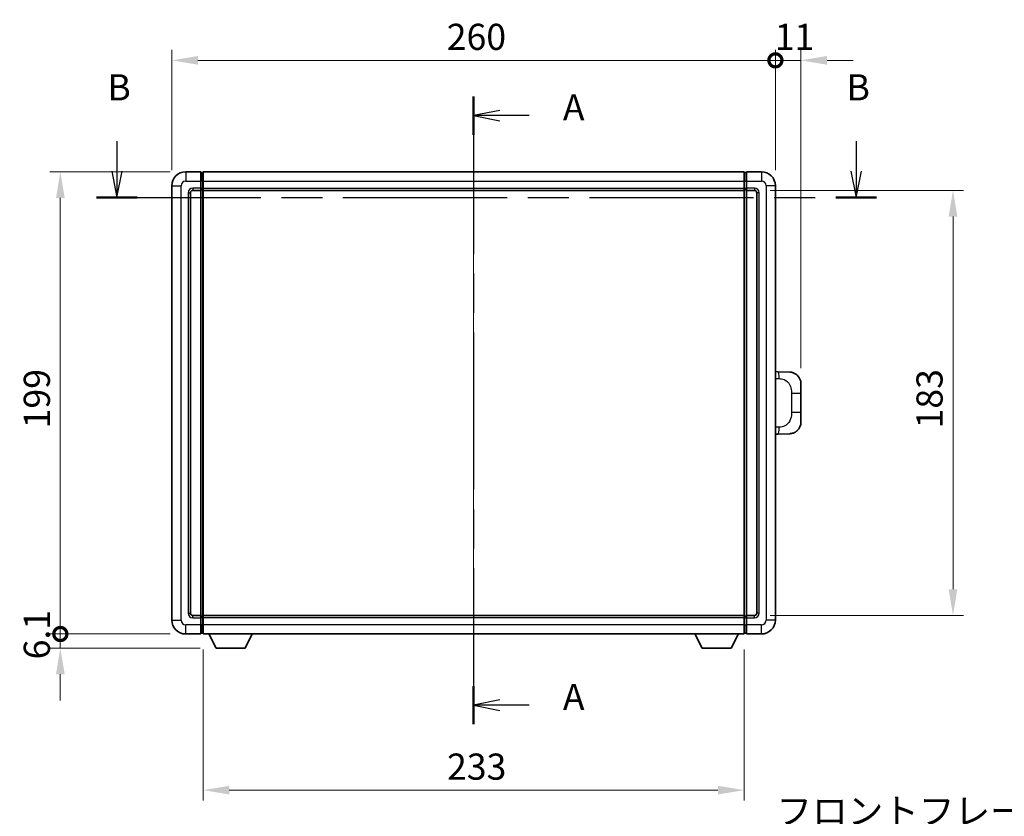
# Model space of a CAD drawing. Units: millimetres. Extents: x 0 to 9650, y 0 to 1264.
# Drawn here: x 2053 to 2477, y 425 to 768 of the extents above; entities that cross this region are included whole.
import ezdxf

# ---------------------------------------------------------------- set-up
doc = ezdxf.new("R2010")
doc.units = ezdxf.units.MM
doc.header["$LTSCALE"] = 4
doc.linetypes.add('CHAIN', pattern=[0.3543, 0.2362, -0.0295, 0.0591, -0.0295])
doc.layers.get('Defpoints').update_dxf_attribs({"lineweight": 25})
for name, color, linetype, lineweight in [('Centerline (ISO)', 131, 'Continuous', 18), ('Dimension (ISO)', 7, 'Continuous', 18), ('Section Line (ISO)', 7, 'CHAIN', 25), ('Symbol (ISO)', 7, 'Continuous', 18), ('Visible (ISO)', 7, 'Continuous', 35), ('Visible Narrow (ISO)', 7, 'Continuous', 25)]:
    doc.layers.add(name, color=color, linetype=linetype, lineweight=lineweight)
doc.styles.add('Note Text (TK)', font='txt')
doc.dimstyles.new('Default - Method 1b (TK)', dxfattribs={"dimscale": 4, "dimtxt": 2.5, "dimasz": 2.5, "dimexe": 1, "dimexo": 1.5, "dimgap": 1, "dimtad": 1, "dimtoh": 1, "dimrnd": 1e-08, "dimdsep": 46, "dimtxsty": 'Note Text (TK)', "dimcen": 0.09, "dimdle": 5, "dimclrd": 100, "dimclre": 100, "dimclrt": 7, "dimadec": 1, "dimazin": 1, "dimtfac": 1, "dimtmove": 0, "dimatfit": 3, "dimfxl": 1, "dimtolj": 1, "dimlwd": -1, "dimlwe": -1, "dimarcsym": 0})

# ---------------------------------------------------------------- blocks, each defined once
blk = doc.blocks.new('2dTransSection0')
at = {"layer": 'Section Line (ISO)', "linetype": 'CHAIN', "ltscale": 15.920201}
blk.add_line((164.379, 171.397), (164.379, 111.351), dxfattribs=at)
at = {"layer": 'Section Line (ISO)', "linetype": 'Continuous', "lineweight": 50}
for p, q in [((164.379, 171.397), (164.379, 167.757)), ((164.379, 114.992), (164.379, 111.351))]:
    blk.add_line(p, q, dxfattribs=at)
at = {"layer": 'Section Line (ISO)', "linetype": 'Continuous'}
for p, q in [((166.879, 170.077), (164.379, 169.577)), ((166.879, 169.577), (164.379, 169.577)), ((164.379, 169.577), (166.879, 169.077)), ((169.7, 169.577), (166.879, 169.577)), ((166.879, 113.672), (164.379, 113.172)), ((166.879, 113.172), (164.379, 113.172)), ((164.379, 113.172), (166.879, 112.672)), ((169.7, 113.172), (166.879, 113.172))]:
    blk.add_line(p, q, dxfattribs=at)
at = {"layer": 'Section Line (ISO)', "char_height": 2.5, "attachment_point": 7, "style": 'Note Text (TK)'}
for insert in [(172.927, 168.334), (172.927, 111.929)]:
    blk.add_mtext('A', dxfattribs=dict(at, insert=insert))
blk = doc.blocks.new('2dTransSection1')
at = {"layer": 'Section Line (ISO)', "linetype": 'Continuous'}
for p, q in [((130.243, 167.123), (130.243, 164.257)), ((200.994, 167.123), (200.994, 164.257)), ((129.743, 164.257), (130.243, 161.757)), ((130.243, 164.257), (130.243, 161.757)), ((130.243, 161.757), (130.743, 164.257)), ((200.494, 164.257), (200.994, 161.757)), ((200.994, 164.257), (200.994, 161.757)), ((200.994, 161.757), (201.494, 164.257))]:
    blk.add_line(p, q, dxfattribs=at)
at = {"layer": 'Section Line (ISO)', "linetype": 'CHAIN', "ltscale": 16.641064}
blk.add_line((128.295, 161.757), (202.942, 161.757), dxfattribs=at)
at = {"layer": 'Section Line (ISO)', "linetype": 'Continuous', "lineweight": 50}
for p, q in [((128.295, 161.757), (132.191, 161.757)), ((199.046, 161.757), (202.942, 161.757))]:
    blk.add_line(p, q, dxfattribs=at)
at = {"layer": 'Section Line (ISO)', "char_height": 2.5, "attachment_point": 7, "style": 'Note Text (TK)'}
for insert in [(129.324, 170.257), (200.075, 170.257)]:
    blk.add_mtext('B', dxfattribs=dict(at, insert=insert))
blk = doc.blocks.new('_DotSmall')
at = {"color": 0, "linetype": 'ByBlock', "const_width": 0.5}
blk.add_lwpolyline([(-0.0625, 0, 1), (0.0625, 0, 1)], format="xyb", close=True, dxfattribs=at)
blk = doc.blocks.new('*D66')
at = {"layer": 'Defpoints', "color": 0}
for p in [(2070.45, 702.91), (2124.45, 702.91), (2124.45, 503.91)]:
    blk.add_point(p, dxfattribs=at)
at = {"layer": 'Dimension (ISO)', "color": 100}
for p, q in [((2117.7, 702.91), (2065.95, 702.91)), ((2070.45, 503.91), (2070.45, 691.66)), ((2117.7, 503.91), (2065.95, 503.91))]:
    blk.add_line(p, q, dxfattribs=at)
blk.add_solid([(2068.58, 691.66), (2072.33, 691.66), (2070.45, 702.91)], dxfattribs=at)
at = {"layer": 'Dimension (ISO)', "color": 100, "xscale": 11.25, "yscale": 11.25, "zscale": 11.25, "rotation": 270}
blk.add_blockref('_DotSmall', (2070.45, 503.91), dxfattribs=at)
at = {"layer": 'Dimension (ISO)', "color": 7, "insert": (2060.33, 592.44), "char_height": 11.25, "attachment_point": 4, "rotation": 90, "style": 'Note Text (TK)'}
blk.add_mtext('\\A1;199', dxfattribs=at)
blk = doc.blocks.new('*D67')
at = {"layer": 'Defpoints', "color": 0}
for p in [(2070.45, 503.91), (2124.45, 503.91), (2137.5, 497.81)]:
    blk.add_point(p, dxfattribs=at)
at = {"layer": 'Dimension (ISO)', "color": 100}
for p, q in [((2070.45, 503.91), (2070.45, 515.16)), ((2117.7, 503.91), (2065.95, 503.91)), ((2070.45, 497.81), (2070.45, 503.91)), ((2130.75, 497.81), (2065.95, 497.81)), ((2070.45, 486.56), (2070.45, 475.31))]:
    blk.add_line(p, q, dxfattribs=at)
blk.add_solid([(2068.58, 486.56), (2072.33, 486.56), (2070.45, 497.81)], dxfattribs=at)
at = {"layer": 'Dimension (ISO)', "color": 100, "xscale": 11.25, "yscale": 11.25, "zscale": 11.25, "rotation": 270}
blk.add_blockref('_DotSmall', (2070.45, 503.91), dxfattribs=at)
at = {"layer": 'Dimension (ISO)', "color": 7, "insert": (2060.33, 492.99), "char_height": 11.25, "attachment_point": 4, "rotation": 90, "style": 'Note Text (TK)'}
blk.add_mtext('\\A1;6.1', dxfattribs=at)
blk = doc.blocks.new('*D68')
at = {"layer": 'Defpoints', "color": 0}
for p in [(2378.45, 750.91), (2118.45, 696.91), (2378.45, 696.91)]:
    blk.add_point(p, dxfattribs=at)
at = {"layer": 'Dimension (ISO)', "color": 100}
for p, q in [((2118.45, 703.66), (2118.45, 755.41)), ((2378.45, 703.66), (2378.45, 755.41)), ((2129.7, 750.91), (2378.45, 750.91))]:
    blk.add_line(p, q, dxfattribs=at)
blk.add_solid([(2129.7, 752.78), (2129.7, 749.03), (2118.45, 750.91)], dxfattribs=at)
at = {"layer": 'Dimension (ISO)', "color": 100, "xscale": 11.25, "yscale": 11.25, "zscale": 11.25}
blk.add_blockref('_DotSmall', (2378.45, 750.91), dxfattribs=at)
at = {"layer": 'Dimension (ISO)', "color": 7, "insert": (2236.89, 761.03), "char_height": 11.25, "attachment_point": 4, "style": 'Note Text (TK)'}
blk.add_mtext('\\A1;260', dxfattribs=at)
blk = doc.blocks.new('*D69')
at = {"layer": 'Defpoints', "color": 0}
for p in [(2389.45, 750.91), (2378.45, 696.91), (2389.45, 611.68)]:
    blk.add_point(p, dxfattribs=at)
at = {"layer": 'Dimension (ISO)', "color": 100}
for p, q in [((2378.45, 703.66), (2378.45, 755.41)), ((2389.45, 618.43), (2389.45, 755.41)), ((2378.45, 750.91), (2367.2, 750.91)), ((2378.45, 750.91), (2389.45, 750.91)), ((2400.7, 750.91), (2411.95, 750.91))]:
    blk.add_line(p, q, dxfattribs=at)
blk.add_solid([(2400.7, 752.78), (2400.7, 749.03), (2389.45, 750.91)], dxfattribs=at)
at = {"layer": 'Dimension (ISO)', "color": 100, "xscale": 11.25, "yscale": 11.25, "zscale": 11.25}
blk.add_blockref('_DotSmall', (2378.45, 750.91), dxfattribs=at)
at = {"layer": 'Dimension (ISO)', "color": 7, "insert": (2378.17, 761.03), "char_height": 11.25, "attachment_point": 4, "style": 'Note Text (TK)'}
blk.add_mtext('\\A1;11', dxfattribs=at)
blk = doc.blocks.new('*D72')
at = {"layer": 'Defpoints', "color": 0}
for p in [(2131.95, 503.91), (2364.95, 503.91), (2131.95, 436.67)]:
    blk.add_point(p, dxfattribs=at)
at = {"layer": 'Dimension (ISO)', "color": 100}
for p, q in [((2131.95, 497.16), (2131.95, 432.17)), ((2364.95, 497.16), (2364.95, 432.17)), ((2353.7, 436.67), (2143.2, 436.67))]:
    blk.add_line(p, q, dxfattribs=at)
for points in [[(2143.2, 438.55), (2143.2, 434.8), (2131.95, 436.67)], [(2353.7, 438.55), (2353.7, 434.8), (2364.95, 436.67)]]:
    blk.add_solid(points, dxfattribs=at)
at = {"layer": 'Dimension (ISO)', "color": 7, "insert": (2237.01, 446.8), "char_height": 11.25, "attachment_point": 4, "style": 'Note Text (TK)'}
blk.add_mtext('\\A1;233', dxfattribs=at)
blk = doc.blocks.new('*D73')
at = {"layer": 'Defpoints', "color": 0}
for p in [(2369.45, 694.91), (2369.45, 511.91), (2454.95, 511.91)]:
    blk.add_point(p, dxfattribs=at)
at = {"layer": 'Dimension (ISO)', "color": 100}
for p, q in [((2376.2, 694.91), (2459.45, 694.91)), ((2454.95, 683.66), (2454.95, 523.16)), ((2376.2, 511.91), (2459.45, 511.91))]:
    blk.add_line(p, q, dxfattribs=at)
for points in [[(2453.08, 683.66), (2456.83, 683.66), (2454.95, 694.91)], [(2453.08, 523.16), (2456.83, 523.16), (2454.95, 511.91)]]:
    blk.add_solid(points, dxfattribs=at)
at = {"layer": 'Dimension (ISO)', "color": 7, "insert": (2444.83, 592.41), "char_height": 11.25, "attachment_point": 4, "rotation": 90, "style": 'Note Text (TK)'}
blk.add_mtext('\\A1;183', dxfattribs=at)

msp = doc.modelspace()

# ---------------------------------------------------------------- linework, layer by layer
at = {"layer": 'Centerline (ISO)', "linetype": 'CHAIN', "ltscale": 23.990969}
msp.add_line((2248.4546, 714.1565), (2248.4546, 492.6565), dxfattribs=at)
at = {"layer": 'Visible (ISO)'}
for p, q in [((2130.9546, 702.9065), (2124.4546, 702.9065)), ((2130.9546, 702.9065), (2130.9546, 698.9065)), ((2131.7046, 702.6065), (2130.9546, 702.6065)), ((2131.9546, 702.9065), (2364.9546, 702.9065)), ((2131.9546, 698.9065), (2131.9546, 702.9065)), ((2364.9546, 702.9065), (2364.9546, 698.9065)), ((2365.2046, 702.6065), (2365.9546, 702.6065)), ((2372.4546, 702.9065), (2365.9546, 702.9065)), ((2365.9546, 698.9065), (2365.9546, 702.9065)), ((2118.4546, 696.9065), (2118.4546, 509.9065)), ((2130.9546, 695.9065), (2130.9546, 698.9065)), ((2130.9546, 695.9065), (2130.9546, 694.9065)), ((2131.9546, 698.9065), (2131.9546, 695.9065)), ((2131.9546, 694.9065), (2131.9546, 695.9065)), ((2364.9546, 695.9065), (2364.9546, 698.9065)), ((2364.9546, 695.9065), (2364.9546, 694.9065)), ((2365.9546, 698.9065), (2365.9546, 695.9065)), ((2365.9546, 694.9065), (2365.9546, 695.9065)), ((2378.4546, 509.9065), (2378.4546, 696.9065)), ((2126.4546, 512.9065), (2126.4546, 693.9065)), ((2127.4546, 694.9065), (2130.9546, 694.9065)), ((2131.7046, 695.2065), (2130.9546, 695.2065)), ((2130.9546, 511.9065), (2130.9546, 694.9065)), ((2131.9546, 694.9065), (2364.9546, 694.9065)), ((2131.9546, 511.9065), (2131.9546, 694.9065)), ((2364.9546, 694.9065), (2364.9546, 511.9065)), ((2365.2046, 695.2065), (2365.9546, 695.2065)), ((2365.9546, 694.9065), (2365.9546, 511.9065)), ((2365.9546, 694.9065), (2369.4546, 694.9065)), ((2370.4546, 693.9065), (2370.4546, 512.9065)), ((2379.582, 616.8496), (2378.4546, 616.889)), ((2384.6291, 616.6734), (2379.582, 616.8496)), ((2389.4546, 611.6764), (2389.4546, 607.5438)), ((2389.4546, 599.2691), (2389.4546, 607.5438)), ((2389.4546, 599.2691), (2389.4546, 595.1365)), ((2378.4546, 589.9239), (2379.582, 589.9633)), ((2379.582, 589.9633), (2384.6291, 590.1395)), ((2130.9546, 511.9065), (2127.4546, 511.9065)), ((2130.9546, 511.9065), (2130.9546, 510.9065)), ((2131.7046, 511.6065), (2130.9546, 511.6065)), ((2130.9546, 507.9065), (2130.9546, 510.9065)), ((2364.9546, 511.9065), (2131.9546, 511.9065)), ((2131.9546, 510.9065), (2131.9546, 511.9065)), ((2131.9546, 510.9065), (2131.9546, 507.9065)), ((2364.9546, 511.9065), (2364.9546, 510.9065)), ((2364.9546, 507.9065), (2364.9546, 510.9065)), ((2365.2046, 511.6065), (2365.9546, 511.6065)), ((2365.9546, 510.9065), (2365.9546, 511.9065)), ((2369.4546, 511.9065), (2365.9546, 511.9065)), ((2365.9546, 510.9065), (2365.9546, 507.9065)), ((2130.9546, 507.9065), (2130.9546, 503.9065)), ((2131.9546, 503.9065), (2131.9546, 507.9065)), ((2364.9546, 507.9065), (2364.9546, 503.9065)), ((2365.9546, 503.9065), (2365.9546, 507.9065)), ((2124.4546, 503.9065), (2130.9546, 503.9065)), ((2131.7046, 504.2065), (2130.9546, 504.2065)), ((2364.9546, 503.9065), (2131.9546, 503.9065)), ((2137.5046, 497.8065), (2134.3662, 503.9065)), ((2150.0046, 497.8065), (2153.143, 503.9065)), ((2346.9046, 497.8065), (2343.7662, 503.9065)), ((2359.4046, 497.8065), (2362.543, 503.9065)), ((2365.2046, 504.2065), (2365.9546, 504.2065)), ((2365.9546, 503.9065), (2372.4546, 503.9065)), ((2137.5046, 497.8065), (2150.0046, 497.8065)), ((2346.9046, 497.8065), (2359.4046, 497.8065))]:
    msp.add_line(p, q, dxfattribs=at)
for centre, radius, start, end in [((2124.4546, 696.9065), 6, 90, 180), ((2131.7046, 702.3565), 0.25, 0, 90), ((2365.2046, 702.3565), 0.25, 90, 180), ((2372.4546, 696.9065), 6, 0, 90), ((2127.4546, 693.9065), 1, 90, 180), ((2131.7046, 695.4565), 0.25, 270, 0), ((2365.2046, 695.4565), 0.25, 180, 270), ((2369.4546, 693.9065), 1, 0, 90), ((2384.4546, 611.6764), 5, 0, 47.002979), ((2384.4546, 595.1365), 5, 312.997021, 0), ((2124.4546, 509.9065), 6, 180, 270), ((2127.4546, 512.9065), 1, 180, 270), ((2131.7046, 511.3565), 0.25, 0, 90), ((2365.2046, 511.3565), 0.25, 90, 180), ((2369.4546, 512.9065), 1, 270, 0), ((2372.4546, 509.9065), 6, 270, 0), ((2131.7046, 504.4565), 0.25, 270, 0), ((2365.2046, 504.4565), 0.25, 180, 270)]:
    msp.add_arc(centre, radius, start, end, dxfattribs=at)
for points, knots in [([(2384.6291, 616.6734), (2384.8848, 616.6644), (2385.1423, 616.6355), (2385.5709, 616.5536), (2385.7462, 616.5101), (2385.9766, 616.4396), (2386.0339, 616.4209), (2386.3092, 616.3256), (2386.5247, 616.2338), (2386.9001, 616.0417), (2387.0639, 615.9458), (2387.3365, 615.7648), (2387.4498, 615.6824), (2387.6116, 615.5543), (2387.6653, 615.51), (2387.7424, 615.4436), (2387.7678, 615.4213), (2387.8171, 615.3771), (2387.8406, 615.3556), (2387.8644, 615.3334)], [0, 0, 0, 0, 0.078120947, 0.078120947, 0.13297333, 0.13297333, 0.151232575, 0.151232575, 0.221140313, 0.221140313, 0.277761151, 0.277761151, 0.320245644, 0.320245644, 0.342263645, 0.342263645, 0.35346824, 0.35346824, 0.364744749, 0.364744749, 0.364744749, 0.364744749]), ([(2387.8644, 591.4795), (2387.8435, 591.4601), (2387.8231, 591.4413), (2387.7797, 591.4022), (2387.7572, 591.3823), (2387.6886, 591.3227), (2387.6406, 591.2825), (2387.4959, 591.1658), (2387.3943, 591.0899), (2387.1508, 590.9223), (2387.0052, 590.8324), (2386.6451, 590.6353), (2386.4242, 590.5345), (2385.9434, 590.3553), (2385.6794, 590.2812), (2385.1551, 590.1788), (2384.8912, 590.1487), (2384.6291, 590.1395)], [0, 0, 0, 0, 0.010414368, 0.010414368, 0.020739711, 0.020739711, 0.040939644, 0.040939644, 0.079734413, 0.079734413, 0.130964325, 0.130964325, 0.203039647, 0.203039647, 0.286099518, 0.286099518, 0.36662243, 0.36662243, 0.36662243, 0.36662243])]:
    msp.add_open_spline(points, degree=3, knots=knots, dxfattribs=at)
at = {"layer": 'Visible Narrow (ISO)'}
for p, q in [((2124.4546, 702.9065), (2124.4546, 698.9065)), ((2131.7046, 698.9065), (2131.7046, 702.6065)), ((2365.2046, 702.6065), (2365.2046, 698.9065)), ((2372.4546, 702.9065), (2372.4546, 698.9065)), ((2118.4546, 696.9065), (2122.4546, 696.9065)), ((2122.4546, 509.9065), (2122.4546, 696.9065)), ((2124.4546, 698.9065), (2130.9546, 698.9065)), ((2130.9546, 695.9065), (2127.4546, 695.9065)), ((2127.4546, 695.9065), (2127.4546, 694.9065)), ((2131.7046, 698.9065), (2130.9546, 698.9065)), ((2131.7046, 695.9065), (2130.9546, 695.9065)), ((2131.9546, 698.9065), (2131.7046, 698.9065)), ((2131.7046, 698.9065), (2131.7046, 695.9065)), ((2131.9546, 695.9065), (2131.7046, 695.9065)), ((2131.7046, 695.2065), (2131.7046, 695.9065)), ((2131.9546, 698.9065), (2364.9546, 698.9065)), ((2131.9546, 695.9065), (2364.9546, 695.9065)), ((2364.9546, 698.9065), (2365.2046, 698.9065)), ((2364.9546, 695.9065), (2365.2046, 695.9065)), ((2365.2046, 698.9065), (2365.9546, 698.9065)), ((2365.2046, 695.9065), (2365.2046, 698.9065)), ((2365.2046, 695.9065), (2365.9546, 695.9065)), ((2365.2046, 695.9065), (2365.2046, 695.2065)), ((2365.9546, 698.9065), (2372.4546, 698.9065)), ((2369.4546, 695.9065), (2365.9546, 695.9065)), ((2369.4546, 695.9065), (2369.4546, 694.9065)), ((2374.4546, 696.9065), (2374.4546, 509.9065)), ((2378.4546, 696.9065), (2374.4546, 696.9065)), ((2125.4546, 693.9065), (2125.4546, 512.9065)), ((2125.4546, 693.9065), (2126.4546, 693.9065)), ((2131.7046, 695.2065), (2131.7046, 511.6065)), ((2365.2046, 511.6065), (2365.2046, 695.2065)), ((2371.4546, 693.9065), (2370.4546, 693.9065)), ((2371.4546, 512.9065), (2371.4546, 693.9065)), ((2378.4546, 613.9072), (2380.0498, 613.8515)), ((2385.4087, 607.5438), (2389.4546, 607.5438)), ((2385.4087, 607.5438), (2385.4087, 599.2691)), ((2389.4546, 599.2691), (2385.4087, 599.2691)), ((2380.0498, 592.9615), (2378.4546, 592.9058)), ((2118.4546, 509.9065), (2122.4546, 509.9065)), ((2125.4546, 512.9065), (2126.4546, 512.9065)), ((2127.4546, 510.9065), (2127.4546, 511.9065)), ((2127.4546, 510.9065), (2130.9546, 510.9065)), ((2131.7046, 510.9065), (2130.9546, 510.9065)), ((2131.7046, 510.9065), (2131.7046, 511.6065)), ((2131.9546, 510.9065), (2131.7046, 510.9065)), ((2131.7046, 510.9065), (2131.7046, 507.9065)), ((2364.9546, 510.9065), (2131.9546, 510.9065)), ((2364.9546, 510.9065), (2365.2046, 510.9065)), ((2365.2046, 511.6065), (2365.2046, 510.9065)), ((2365.2046, 510.9065), (2365.9546, 510.9065)), ((2365.2046, 507.9065), (2365.2046, 510.9065)), ((2365.9546, 510.9065), (2369.4546, 510.9065)), ((2369.4546, 510.9065), (2369.4546, 511.9065)), ((2371.4546, 512.9065), (2370.4546, 512.9065)), ((2378.4546, 509.9065), (2374.4546, 509.9065)), ((2130.9546, 507.9065), (2124.4546, 507.9065)), ((2124.4546, 503.9065), (2124.4546, 507.9065)), ((2131.7046, 507.9065), (2130.9546, 507.9065)), ((2131.9546, 507.9065), (2131.7046, 507.9065)), ((2131.7046, 504.2065), (2131.7046, 507.9065)), ((2364.9546, 507.9065), (2131.9546, 507.9065)), ((2364.9546, 507.9065), (2365.2046, 507.9065)), ((2365.2046, 507.9065), (2365.9546, 507.9065)), ((2365.2046, 507.9065), (2365.2046, 504.2065)), ((2372.4546, 507.9065), (2365.9546, 507.9065)), ((2372.4546, 503.9065), (2372.4546, 507.9065))]:
    msp.add_line(p, q, dxfattribs=at)
for centre, start, end in [((2124.4546, 696.9065), 90, 180), ((2127.4546, 693.9065), 90, 180), ((2369.4546, 693.9065), 0, 90), ((2372.4546, 696.9065), 0, 90), ((2124.4546, 509.9065), 180, 270), ((2127.4546, 512.9065), 180, 270), ((2369.4546, 512.9065), 270, 0), ((2372.4546, 509.9065), 270, 0)]:
    msp.add_arc(centre, 2, start, end, dxfattribs=at)
for centre, major_axis, start_param, end_param in [((2379.4774, 613.8515), (0.1047, 2.9982), 4.71904817, 6.28318531), ((2379.4774, 592.9615), (0.1047, -2.9982), 0, 1.56413714)]:
    msp.add_ellipse(centre, major_axis=major_axis, ratio=0.19069699, start_param=start_param, end_param=end_param, dxfattribs=at)
for points, knots in [([(2380.0498, 613.8515), (2380.7568, 613.8268), (2381.5272, 613.7633), (2382.2659, 613.4385), (2383.232, 613.0137), (2384.1284, 612.1475), (2384.6786, 611.0955), (2385.099, 610.2914), (2385.3134, 609.4003), (2385.3778, 608.5955), (2385.4073, 608.2265), (2385.4087, 607.8739), (2385.4087, 607.5438)], [0, 0, 0, 0, 0.26559079, 0.26559079, 0.26559079, 0.61290113, 0.61290113, 0.61290113, 0.8783338, 0.8783338, 0.8783338, 1, 1, 1, 1]), ([(2385.4087, 599.2691), (2385.4087, 598.6726), (2385.3957, 598.0034), (2385.2453, 597.3003), (2385.0162, 596.2291), (2384.4684, 595.1346), (2383.6742, 594.3458), (2383.0055, 593.6816), (2382.1993, 593.2672), (2381.4015, 593.097), (2380.9397, 592.9986), (2380.4842, 592.9766), (2380.0498, 592.9615)], [0, 0, 0, 0, 0.21983104, 0.21983104, 0.21983104, 0.55477785, 0.55477785, 0.55477785, 0.83679083, 0.83679083, 0.83679083, 1, 1, 1, 1])]:
    msp.add_open_spline(points, degree=3, knots=knots, dxfattribs=at)

# ---------------------------------------------------------------- block references
at = {"layer": 'Section Line (ISO)', "xscale": 4.5, "yscale": 4.5, "zscale": 4.5}
for name in ['2dTransSection1', '2dTransSection0']:
    msp.add_blockref(name, (1508.75, -36), dxfattribs=at)

# ---------------------------------------------------------------- texts
at = {"layer": 'Symbol (ISO)', "color": 7, "insert": (2378.8749, 433.2503), "char_height": 11.25, "width": 232.565782, "attachment_point": 1, "line_spacing_factor": 1.5, "style": 'Note Text (TK)'}
msp.add_mtext('{\\fＭＳ Ｐゴシック|b0|i0;フロントフレーム2 / Front frame2}', dxfattribs=at)

# ---------------------------------------------------------------- dimensions: what is measured, and where the dimension line sits
at = {"layer": 'Dimension (ISO)', "color": 100}
for base, p1, p2, angle, override, picture, middle in [((2378.4546, 750.9065), (2118.4546, 696.9065), (2378.4546, 696.9065), 180, {"dimscale": 0, "dimtxt": 11.25, "dimasz": 11.25, "dimexe": 4.5, "dimexo": 6.75, "dimgap": 4.5, "dimtoh": 0, "dimdec": 2, "dimblk2": 'DotSmall', "dimsah": 1, "dimcen": 0.405, "dimdle": 0, "dimtol": 0, "dimlim": 0, "dimtp": 0, "dimtm": 0, "dimtdec": 2, "dimtofl": 0, "dimatfit": 1}, '*D68', (2248.4546, 750.9065)), ((2389.4546, 750.9065), (2378.4546, 696.9065), (2389.4546, 611.6764), 180, {"dimscale": 0, "dimtxt": 11.25, "dimasz": 11.25, "dimexe": 4.5, "dimexo": 6.75, "dimgap": 4.5, "dimtoh": 0, "dimdec": 2, "dimblk1": 'DotSmall', "dimsah": 1, "dimcen": 0.405, "dimdle": 0, "dimtol": 0, "dimlim": 0, "dimtp": 0, "dimtm": 0, "dimtdec": 2, "dimtofl": 1, "dimatfit": 1}, '*D69', (2383.9546, 750.9065)), ((2070.4546, 702.9065), (2124.4546, 503.9065), (2124.4546, 702.9065), 90, {"dimscale": 0, "dimtxt": 11.25, "dimasz": 11.25, "dimexe": 4.5, "dimexo": 6.75, "dimgap": 4.5, "dimtoh": 0, "dimdec": 2, "dimblk1": 'DotSmall', "dimsah": 1, "dimcen": 0.405, "dimdle": 0, "dimtol": 0, "dimlim": 0, "dimtp": 0, "dimtm": 0, "dimtdec": 2, "dimtofl": 0, "dimatfit": 1}, '*D66', (2070.4546, 603.4065)), ((2454.9546, 511.9065), (2369.4546, 694.9065), (2369.4546, 511.9065), 270, {"dimscale": 0, "dimtxt": 11.25, "dimasz": 11.25, "dimexe": 4.5, "dimexo": 6.75, "dimgap": 4.5, "dimtoh": 0, "dimdec": 2, "dimcen": 0.405, "dimtol": 0, "dimlim": 0, "dimtp": 0, "dimtm": 0, "dimtdec": 2, "dimtofl": 0, "dimatfit": 1}, '*D73', (2454.9546, 603.4065)), ((2070.4546, 503.9065), (2137.5046, 497.8065), (2124.4546, 503.9065), 90, {"dimscale": 0, "dimtxt": 11.25, "dimasz": 11.25, "dimexe": 4.5, "dimexo": 6.75, "dimgap": 4.5, "dimtoh": 0, "dimdec": 2, "dimblk2": 'DotSmall', "dimsah": 1, "dimcen": 0.405, "dimdle": 0, "dimtol": 0, "dimlim": 0, "dimtp": 0, "dimtm": 0, "dimtdec": 2, "dimtofl": 1, "dimatfit": 1}, '*D67', (2070.4546, 500.8565)), ((2131.9546, 436.6721), (2364.9546, 503.9065), (2131.9546, 503.9065), 180, {"dimscale": 0, "dimtxt": 11.25, "dimasz": 11.25, "dimexe": 4.5, "dimexo": 6.75, "dimgap": 4.5, "dimtoh": 0, "dimdec": 2, "dimcen": 0.405, "dimtol": 0, "dimlim": 0, "dimtp": 0, "dimtm": 0, "dimtdec": 2, "dimtofl": 0, "dimatfit": 1}, '*D72', (2248.4546, 436.6721))]:
    dim = msp.add_linear_dim(base=base, p1=p1, p2=p2, angle=angle, dimstyle='Default - Method 1b (TK)', override=override, dxfattribs=at)
    dim.commit()
    dim.dimension.update_dxf_attribs({"geometry": picture, "text_midpoint": middle, "dimtype": 160})

doc.saveas('drawing.dxf')
